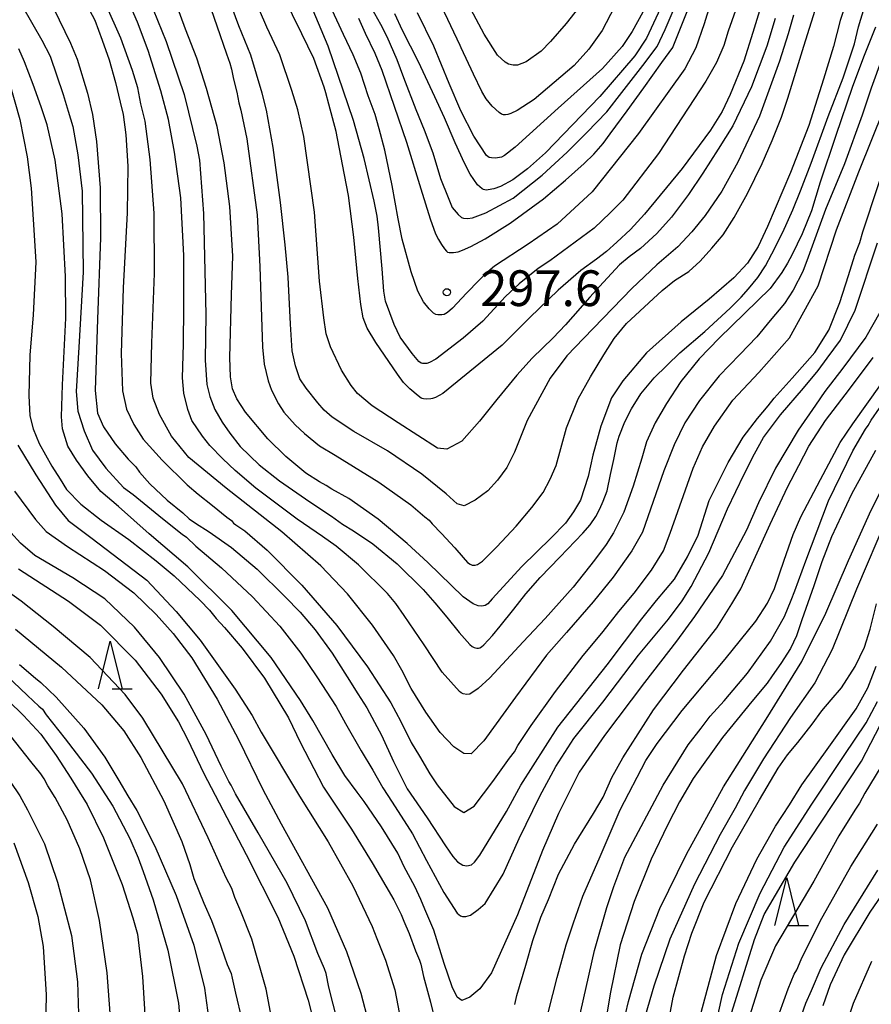
# Model space of a CAD drawing. Extents: x -16000 to -14000, y 81000 to 82500.
# Drawn here: x -15902 to -15812, y 82272 to 82376 of the extents above; entities that cross this region are included whole.
import ezdxf
from ezdxf.enums import TextEntityAlignment as Align

# ---------------------------------------------------------------- set-up
doc = ezdxf.new("R2010")
doc.units = 0
for name, color, linetype in [('6332000', 3, 'Continuous'), ('7101000', 2, 'Continuous'), ('7102000', 6, 'Continuous'), ('7312000', 1, 'Continuous')]:
    doc.layers.add(name, color=color, linetype=linetype)
doc.styles.add('PlotAnnotation', font='MS Gothic.ttf')

# ---------------------------------------------------------------- blocks, each defined once
blk = doc.blocks.new('633200')
at = {"layer": '6332000'}
for points in [[(-0.5, -1), (0, 1), (0.5, -1)], [(0.08, -1), (0.92, -1)]]:
    blk.add_lwpolyline(points, dxfattribs=at)
blk = doc.blocks.new('731200')
at = {"layer": '7312000'}
blk.add_circle((0, 0), 0.15, dxfattribs=at)

msp = doc.modelspace()

# ---------------------------------------------------------------- linework, layer by layer
at = {"layer": '7101000', "flags": 128}
for points in [[(-15814.11, 82380.66), (-15815.74, 82375.7), (-15816.44, 82372.99), (-15817.51, 82369.54), (-15819.03, 82364.7), (-15820.97, 82359.75), (-15823.38, 82354.09), (-15824.36, 82352), (-15825.48, 82350.23), (-15826.91, 82348.71), (-15829.52, 82346.47), (-15832.43, 82344.07), (-15836.07, 82340.83), (-15838.56, 82337.91), (-15839.75, 82336.11), (-15840.89, 82333.12), (-15841.71, 82330.1), (-15842.2, 82327.85), (-15843.02, 82325.38), (-15843.75, 82324.14), (-15844.58, 82322.97), (-15846.1, 82321.4), (-15849.17, 82318.42), (-15852.27, 82315.02), (-15852.75, 82314.47), (-15853.02, 82314.32), (-15853.36, 82314.23), (-15853.74, 82314.26), (-15854.29, 82314.47), (-15855.33, 82315.21), (-15859.05, 82318.84), (-15861.21, 82320.83), (-15864.27, 82323.38), (-15867.33, 82325.53), (-15869.11, 82326.52), (-15869.73, 82326.92), (-15870.4, 82327.28), (-15871.86, 82328.21), (-15873.96, 82329.95), (-15875.83, 82331.82), (-15878.17, 82334.61), (-15879.1, 82336.01), (-15879.56, 82337.05), (-15879.76, 82338.31), (-15879.81, 82340.34), (-15879.65, 82346.92), (-15879.51, 82350.98), (-15879.81, 82356.2), (-15880.43, 82360.79), (-15881.16, 82364.58), (-15881.73, 82366.57), (-15882.29, 82368.58), (-15883.29, 82371.76), (-15884.49, 82374.82), (-15885.78, 82378.36)], [(-15825.21, 82381.15), (-15827.51, 82374.59), (-15827.98, 82373.1), (-15828.74, 82371.31), (-15829.85, 82369.33), (-15834.83, 82361.74), (-15838.56, 82356.84), (-15839.89, 82355.52), (-15841.57, 82353.91), (-15846.25, 82350.5), (-15847.47, 82349.68), (-15849.46, 82348.07), (-15850.89, 82346.73), (-15853.27, 82344.16), (-15855.33, 82342.37), (-15858.2, 82340.16), (-15858.88, 82339.81), (-15859.13, 82339.72), (-15859.37, 82339.7), (-15859.59, 82339.71), (-15859.73, 82339.76), (-15860, 82339.93), (-15860.68, 82340.76), (-15861.93, 82342.46), (-15862.59, 82343.8), (-15863.48, 82346.26), (-15863.66, 82347.3), (-15863.85, 82349.65), (-15864.21, 82353.94), (-15864.35, 82355.17), (-15864.66, 82356.74), (-15865.72, 82361.23), (-15866.85, 82365.22), (-15869.52, 82373.02), (-15871.8, 82378.56)], [(-15898.34, 82377.01), (-15896.54, 82373.33), (-15895.85, 82371.66), (-15894.76, 82368.08), (-15894.24, 82365.84), (-15893.82, 82363.01), (-15893.45, 82358.14), (-15893.4, 82352.9), (-15893.72, 82344.38), (-15893.96, 82336.88), (-15893.71, 82334.49), (-15893.09, 82333.07), (-15891.86, 82331.28), (-15890.51, 82329.68), (-15889.69, 82328.85), (-15889.31, 82328.32), (-15888.22, 82327.08), (-15886.39, 82325.36), (-15884.77, 82324.03), (-15884.08, 82323.4), (-15883.43, 82322.94), (-15881.99, 82322.03), (-15879.66, 82320.39), (-15876.96, 82318.11), (-15874.06, 82315.27), (-15872.43, 82313.61), (-15870.87, 82311.77), (-15869.07, 82309.31), (-15867.52, 82306.84), (-15866.4, 82305.05), (-15865.46, 82303.57), (-15864.64, 82302.08), (-15863.9, 82300.7), (-15862.63, 82297.95), (-15861.2, 82295.08), (-15859.12, 82292.04), (-15857.19, 82289.08), (-15856.42, 82287.98), (-15855.91, 82287.39), (-15855.37, 82287.04), (-15854.96, 82287), (-15854.47, 82287.1), (-15854.14, 82287.36), (-15853.59, 82288.1), (-15850.78, 82292.7), (-15849.27, 82295.46), (-15845.41, 82301.55), (-15840.23, 82308.09), (-15836.57, 82312.91), (-15835.02, 82314.82), (-15833.13, 82317.07), (-15831.78, 82319.41), (-15830.66, 82321.7), (-15829.49, 82325.33), (-15827.53, 82329.31), (-15825.94, 82331.98), (-15824.43, 82333.94), (-15823.3, 82335.26), (-15822.69, 82336.09), (-15820.8, 82338.17), (-15818.43, 82340.87), (-15816.96, 82343.22), (-15815.79, 82346.12), (-15814.89, 82348.95), (-15814.21, 82351.08), (-15813.7, 82352.42), (-15813.37, 82353.55), (-15810.13, 82363.38)], [(-15836.46, 82376.59), (-15837.59, 82374.56), (-15838.63, 82372.99), (-15840.7, 82370.68), (-15845.36, 82366.51), (-15849.87, 82362.42), (-15851, 82361.53), (-15851.32, 82361.36), (-15851.92, 82361.26), (-15852.35, 82361.29), (-15852.6, 82361.34), (-15852.89, 82361.54), (-15854.22, 82363.58), (-15855.58, 82366.22), (-15856.79, 82369.09), (-15858.41, 82373.02), (-15860.11, 82376.51)], [(-15843.3, 82270.32), (-15841.53, 82278.09), (-15840.25, 82282.62), (-15839.52, 82284.81), (-15838.36, 82287.91), (-15834.35, 82295.45), (-15831.72, 82299.67), (-15830.35, 82301.45), (-15829.4, 82302.71), (-15827.93, 82304.32), (-15825.5, 82307.22), (-15823.06, 82310.57), (-15821.6, 82313.17), (-15820.91, 82314.87), (-15820.51, 82315.84), (-15819.36, 82318.99), (-15816.99, 82325.28), (-15814.44, 82330.56), (-15813.09, 82332.82), (-15812.8, 82333.21), (-15812.51, 82333.76), (-15811.64, 82335.01)], [(-15902.44, 82326.3), (-15900.22, 82323.35), (-15899.12, 82322.09), (-15896.87, 82320.5), (-15892.98, 82317.98), (-15889.9, 82315.63), (-15887.57, 82313.38), (-15885.77, 82311.38), (-15883.82, 82308.82), (-15881.14, 82304.49), (-15878.91, 82300.26), (-15876.37, 82294.99), (-15874.44, 82291.39), (-15869.57, 82282.57), (-15867.58, 82278), (-15866.06, 82273.61), (-15862.86, 82261.32)], [(-15901.91, 82308.11), (-15900.24, 82306.7), (-15899.65, 82306.24), (-15898.06, 82304.69), (-15895.15, 82301.43), (-15892.93, 82298.4), (-15891.46, 82295.93), (-15890.52, 82294.34), (-15889.58, 82292.81), (-15887.7, 82289.04), (-15885.45, 82283.88), (-15883.61, 82278.66), (-15882.49, 82274.16), (-15881.97, 82270.31)], [(-15830.34, 82271.59), (-15828.75, 82277.59), (-15826.72, 82283.02), (-15824.52, 82287.67), (-15822.55, 82291.15), (-15821.09, 82293.39), (-15819.77, 82295.47), (-15816.94, 82299.45), (-15814.08, 82303.47), (-15812.84, 82305.66), (-15811.97, 82307.95)], [(-15902.5, 82289.4), (-15900.99, 82285.24), (-15899.97, 82281.65), (-15899.43, 82278.53), (-15899.12, 82273.44), (-15899.3, 82263.08)], [(-15820.18, 82270.3), (-15819.36, 82272.58), (-15818.75, 82273.91), (-15817.74, 82276.28), (-15815.32, 82280.82), (-15811.8, 82286.52)]]:
    msp.add_lwpolyline(points, dxfattribs=at)
at = {"layer": '7102000', "flags": 128}
for points in [[(-15824.08, 82377.18), (-15824.92, 82374.44), (-15825.87, 82371.45), (-15827.29, 82367.94), (-15828.16, 82366.16), (-15829.36, 82364.22), (-15832.35, 82360.17), (-15836.3, 82355.38), (-15837.76, 82353.79), (-15839.19, 82352.45), (-15840.29, 82351.46), (-15841.33, 82350.67), (-15842.98, 82349.48), (-15845.36, 82347.42), (-15848.34, 82344.54), (-15851.22, 82341.63), (-15857.46, 82336.57), (-15858.25, 82336.15), (-15858.54, 82336.03), (-15858.74, 82335.99), (-15859.14, 82335.98), (-15859.48, 82336), (-15859.63, 82336.03), (-15859.74, 82336.07), (-15860.04, 82336.31), (-15860.93, 82337.06), (-15861.6, 82337.72), (-15862.24, 82338.58), (-15864.51, 82341.91), (-15865.41, 82343.43), (-15865.82, 82344.49), (-15866.09, 82345.89), (-15866.39, 82348.62), (-15866.8, 82352.99), (-15867.36, 82357.35), (-15868, 82360.61), (-15868.66, 82364.05), (-15869.45, 82366.95), (-15869.75, 82368.13), (-15869.93, 82368.73), (-15871, 82371.73), (-15872.27, 82374.31), (-15876.18, 82382.32)], [(-15812.04, 82375.03), (-15813.3, 82371.86), (-15814.49, 82368.7), (-15816.2, 82363.63), (-15817.86, 82358.74), (-15818.77, 82355.75), (-15819.75, 82353.33), (-15820.79, 82351.17), (-15821.29, 82350.25), (-15821.88, 82349.26), (-15823.1, 82347.58), (-15828.47, 82342.36), (-15830.55, 82340.19), (-15832.47, 82337.84), (-15833.97, 82335.53), (-15835.19, 82333.49), (-15836.08, 82331.48), (-15836.56, 82329.78), (-15837.47, 82326.82), (-15838.48, 82324.11), (-15839.56, 82321.95), (-15840.31, 82320.73), (-15841.53, 82319.07), (-15843.79, 82316.24), (-15846.72, 82312.96), (-15849.05, 82310.51), (-15852.52, 82306.73), (-15853.75, 82305.59), (-15854.62, 82305.02), (-15854.96, 82304.98), (-15855.32, 82305.04), (-15855.54, 82305.13), (-15855.73, 82305.27), (-15857.52, 82307.33), (-15859.44, 82310.19), (-15861.51, 82313.25), (-15862.39, 82314.53), (-15863.26, 82315.58), (-15866.31, 82318.58), (-15868.66, 82320.54), (-15870.1, 82321.54), (-15872.77, 82323.37), (-15877.09, 82326.61), (-15879.25, 82328.49), (-15880.56, 82329.71), (-15881.93, 82331.09), (-15882.69, 82332.07), (-15883.81, 82333.72), (-15884.25, 82334.89), (-15884.64, 82336.61), (-15884.79, 82338.22), (-15884.7, 82341.73), (-15884.66, 82345.61), (-15884.67, 82351.04), (-15884.98, 82357.1), (-15885.62, 82361.89), (-15886.26, 82365.33), (-15887.08, 82368.32), (-15888.4, 82372.56), (-15889.51, 82375.54), (-15891.86, 82380.89)], [(-15882.98, 82380.32), (-15881.18, 82375.14), (-15880.17, 82372.23), (-15879.81, 82371.22), (-15879.65, 82370.6), (-15879.45, 82369.56), (-15879.09, 82368.19), (-15878.88, 82367.08), (-15878.66, 82366.31), (-15878.04, 82363.28), (-15876.96, 82355.33), (-15876.66, 82349.89), (-15876.38, 82341.41), (-15876.21, 82339.64), (-15875.81, 82337.91), (-15875.46, 82336.9), (-15874.72, 82335.47), (-15874.17, 82334.59), (-15872.97, 82333.27), (-15872, 82332.35), (-15870.42, 82331.08), (-15868.77, 82330.09), (-15864.19, 82327.24), (-15860.83, 82324.86), (-15859.37, 82323.62), (-15858.9, 82323.28), (-15858.6, 82322.88), (-15857.62, 82321.86), (-15856.2, 82320.37), (-15855.32, 82319.35), (-15854.86, 82318.82), (-15854.59, 82318.65), (-15854.37, 82318.55), (-15854.07, 82318.55), (-15853.83, 82318.61), (-15853.3, 82318.95), (-15851.8, 82320.46), (-15849.75, 82322.65), (-15848.14, 82324.59), (-15846.94, 82326.18), (-15846.2, 82327.57), (-15845.58, 82329.01), (-15845.08, 82330.79), (-15844.47, 82332.96), (-15843.25, 82336), (-15841.97, 82338.31), (-15840.55, 82340.62), (-15839.49, 82342.35), (-15838.18, 82343.9), (-15834.44, 82347.38), (-15833.14, 82348.42), (-15831.65, 82349.37), (-15830.44, 82350.44), (-15829.22, 82351.81), (-15828.05, 82353.23), (-15826.87, 82355.02), (-15825.5, 82357.55), (-15823.96, 82360.72), (-15822.91, 82363.13), (-15821.93, 82365.58), (-15821.25, 82367.55), (-15819.56, 82373.01), (-15818.16, 82377.48)], [(-15822.59, 82375.91), (-15823.47, 82373.02), (-15825.08, 82368.77), (-15827.01, 82364.67), (-15828.55, 82362.22), (-15830.18, 82359.68), (-15831.69, 82357.45), (-15833.47, 82355.08), (-15835, 82353.36), (-15836.72, 82351.78), (-15837.91, 82350.91), (-15838.93, 82350.08), (-15841.02, 82347.78), (-15842.05, 82346.66), (-15844.58, 82343.78), (-15845.89, 82342.42), (-15848.08, 82340.27), (-15849.69, 82338.5), (-15851.81, 82335.93), (-15853.62, 82333.65), (-15855.48, 82331.55), (-15857.03, 82330.72), (-15858.02, 82330.81), (-15862.14, 82333.47), (-15864.89, 82335.28), (-15866.41, 82336.58), (-15867.08, 82337.42), (-15868.12, 82339.03), (-15869.26, 82341.46), (-15869.71, 82342.83), (-15869.96, 82344.5), (-15870.41, 82348.34), (-15870.93, 82355.6), (-15872.04, 82363.55), (-15872.7, 82366.35), (-15873.31, 82368.38), (-15874.58, 82372.12), (-15875.93, 82375.01), (-15878.36, 82380.64)], [(-15828.85, 82379.26), (-15830.03, 82375.35), (-15830.89, 82372.86), (-15832.07, 82370.65), (-15836.93, 82363.84), (-15841.79, 82357.74), (-15845.46, 82354.32), (-15848.5, 82352.23), (-15852.05, 82349.93), (-15852.75, 82349.35), (-15853.65, 82348.46), (-15854.99, 82347.11), (-15856.44, 82345.51), (-15856.99, 82345.05), (-15857.31, 82344.87), (-15857.57, 82344.82), (-15857.99, 82344.83), (-15858.19, 82344.86), (-15858.45, 82345), (-15858.89, 82345.44), (-15859.5, 82346.17), (-15860.09, 82347.29), (-15860.8, 82349.33), (-15861.74, 82352.77), (-15862.15, 82354.9), (-15862.77, 82358.39), (-15863.57, 82362.12), (-15864.16, 82364.35), (-15864.56, 82365.84), (-15865.3, 82367.81), (-15866.09, 82370.17), (-15866.89, 82372.1), (-15867.89, 82374.24), (-15870.48, 82379.83)], [(-15864.95, 82377), (-15864, 82375.32), (-15863.36, 82374.04), (-15862.28, 82371.61), (-15861.59, 82369.73), (-15860.31, 82366.39), (-15859.41, 82364.25), (-15858.52, 82361.82), (-15857.7, 82359.14), (-15856.9, 82357.12), (-15856.47, 82356.1), (-15855.86, 82355.35), (-15855.51, 82355.03), (-15855.29, 82354.95), (-15854.88, 82354.93), (-15854.35, 82354.99), (-15852.96, 82355.52), (-15850.07, 82357.06), (-15847.03, 82359.48), (-15845.72, 82360.7), (-15844.4, 82361.89), (-15842.36, 82363.95), (-15840.26, 82366.13), (-15838.69, 82368.16), (-15836.23, 82371.32), (-15834.99, 82372.95), (-15834.95, 82373), (-15834.14, 82374.78), (-15832.15, 82379.4)], [(-15842.46, 82378.07), (-15844.51, 82375.39), (-15846.15, 82373.5), (-15847.14, 82372.51), (-15848.71, 82371.37), (-15849.62, 82371.04), (-15850.09, 82371.02), (-15850.57, 82371.14), (-15850.92, 82371.33), (-15851.74, 82372.09), (-15853.13, 82374.27), (-15856.22, 82380.1)], [(-15888.8, 82379.13), (-15886.51, 82373.51), (-15884.63, 82367.96), (-15883.3, 82362.52), (-15883, 82361.05), (-15882.58, 82355.46), (-15882.34, 82344.87), (-15882.4, 82340.05), (-15882.23, 82337.52), (-15881.91, 82336.25), (-15881.39, 82334.88), (-15880.64, 82333.56), (-15879.84, 82332.4), (-15878.75, 82331.01), (-15876.73, 82329.06), (-15874.61, 82327.4), (-15871.44, 82325.19), (-15869.16, 82323.69), (-15868, 82322.86), (-15866.84, 82322.15), (-15864.8, 82320.78), (-15862.27, 82318.67), (-15859.54, 82315.99), (-15858.31, 82314.58), (-15857.05, 82313.07), (-15855.76, 82311.48), (-15854.62, 82310.22), (-15854.37, 82309.99), (-15854.19, 82309.89), (-15853.91, 82309.83), (-15853.72, 82309.83), (-15853.58, 82309.86), (-15853.41, 82309.96), (-15853.17, 82310.19), (-15852.25, 82311.17), (-15851.43, 82312.14), (-15850, 82313.93), (-15848.76, 82315.55), (-15847.24, 82317.24), (-15845.18, 82319.37), (-15842.77, 82321.91), (-15842, 82322.79), (-15841.41, 82323.67), (-15841, 82324.45), (-15840.63, 82325.25), (-15840.22, 82326.33), (-15839.88, 82328.05), (-15839.53, 82329.65), (-15839.17, 82331.37), (-15838.94, 82332.08), (-15838.35, 82333.59), (-15837.65, 82334.94), (-15836.68, 82336.53), (-15835.29, 82338.2), (-15832.57, 82340.84), (-15829.97, 82343.07), (-15827.29, 82345.51), (-15826.16, 82346.66), (-15825.37, 82347.55), (-15824.41, 82348.74), (-15823.61, 82349.96), (-15822.94, 82351.21), (-15821.76, 82353.5), (-15820.73, 82355.85), (-15819.93, 82357.83), (-15818.8, 82360.74), (-15817, 82365.63), (-15815.45, 82369.68), (-15814.25, 82373.28), (-15813.83, 82375.04), (-15813.19, 82377.13)], [(-15820.64, 82376.26), (-15821.23, 82374.33), (-15822.11, 82371.46), (-15824.24, 82365.68), (-15826.51, 82360.83), (-15828.18, 82357.81), (-15829.93, 82355.26), (-15831.31, 82353.52), (-15832.81, 82351.96), (-15835, 82350.06), (-15837.62, 82347.59), (-15842.66, 82342.38), (-15844.46, 82340.52), (-15846.2, 82338.16), (-15848.61, 82333.74), (-15849.94, 82330.39), (-15850.73, 82328.81), (-15851.71, 82327.46), (-15852.75, 82326.33), (-15854.06, 82325.37), (-15855.23, 82324.78), (-15855.96, 82324.99), (-15857.13, 82326.02), (-15859.66, 82328.08), (-15863.29, 82330.55), (-15866.8, 82332.57), (-15869.07, 82334.07), (-15869.92, 82334.82), (-15870.59, 82335.59), (-15871.81, 82337.11), (-15872.46, 82338.11), (-15872.93, 82339.48), (-15873.28, 82341.05), (-15873.46, 82343.84), (-15873.71, 82348.76), (-15874.02, 82352.16), (-15874.49, 82356.62), (-15875.27, 82362.37), (-15875.96, 82366.32), (-15876.43, 82368.1), (-15877.63, 82372.09), (-15878.88, 82375.16), (-15880.28, 82378.97)], [(-15833.88, 82378.61), (-15835.58, 82374.91), (-15836.1, 82373.87), (-15837.3, 82372.01), (-15840.99, 82367.75), (-15846.68, 82361.84), (-15848.57, 82360.15), (-15850.11, 82358.99), (-15851.41, 82358.29), (-15852.12, 82358.05), (-15852.69, 82357.94), (-15852.93, 82357.92), (-15853.19, 82357.97), (-15853.35, 82358.05), (-15853.83, 82358.45), (-15854.61, 82359.58), (-15855.2, 82360.73), (-15856.18, 82362.89), (-15857.28, 82365.5), (-15858.29, 82367.72), (-15860.02, 82371.36), (-15861.69, 82374.65), (-15862.5, 82376.43)], [(-15901.59, 82377.19), (-15899.57, 82373.65), (-15898.7, 82371.96), (-15897.31, 82367.96), (-15896.79, 82366.21), (-15896.32, 82364.58), (-15895.77, 82361.62), (-15895.31, 82357.79), (-15895.22, 82349.31), (-15895.66, 82341.41), (-15895.95, 82336.76), (-15895.78, 82334.7), (-15895.11, 82332.64), (-15894.24, 82330.63), (-15892.85, 82328.71), (-15890.99, 82326.71), (-15889.97, 82325.96), (-15886.9, 82323.43), (-15884.82, 82321.8), (-15884.38, 82321.48), (-15883.38, 82320.55), (-15880.69, 82318.25), (-15877.45, 82315.22), (-15874.59, 82312.15), (-15872.36, 82309.29), (-15870.69, 82306.84), (-15868.67, 82303.7), (-15867.67, 82301.94), (-15866.04, 82299.07), (-15864.83, 82297.02), (-15863.77, 82295.16), (-15862.78, 82293.66), (-15860.66, 82290.36), (-15859.18, 82287.55), (-15857.35, 82284.19), (-15855.96, 82282.02), (-15855.62, 82281.74), (-15855.41, 82281.68), (-15855.05, 82281.67), (-15854.57, 82281.82), (-15853.74, 82282.41), (-15853.02, 82283.03), (-15851.13, 82286.11), (-15849.46, 82289.87), (-15847.29, 82294.28), (-15845.6, 82297.41), (-15843.71, 82300.36), (-15840.68, 82304.16), (-15836.93, 82309.11), (-15833.79, 82312.88), (-15832.35, 82314.8), (-15831.39, 82316.32), (-15829.55, 82319.83), (-15827.59, 82324.46), (-15825.82, 82328.1), (-15824.74, 82330.24), (-15823.79, 82331.94), (-15822.03, 82334.33), (-15819.59, 82337.14), (-15818.08, 82338.97), (-15817.11, 82340.26), (-15815.71, 82342.16), (-15814.18, 82345.32), (-15811.83, 82352.37)], [(-15894.8, 82377.26), (-15894.01, 82375.75), (-15893.24, 82373.64), (-15892.49, 82371.57), (-15891.81, 82369.19), (-15891.35, 82367.14), (-15891.04, 82365.84), (-15890.73, 82363.73), (-15890.52, 82360.41), (-15890.61, 82355.53), (-15891.01, 82347.65), (-15891.22, 82340.77), (-15891.09, 82336.86), (-15890.66, 82334.93), (-15889.91, 82333.31), (-15888.93, 82331.78), (-15886.93, 82329.56), (-15884.32, 82326.97), (-15883.14, 82325.99), (-15881.65, 82324.81), (-15880.13, 82323.6), (-15879.64, 82323.24), (-15879.45, 82322.97), (-15879.21, 82322.79), (-15878.25, 82322.15), (-15875.91, 82320.13), (-15872.27, 82316.44), (-15868.6, 82312.2), (-15865.37, 82307.87), (-15862.92, 82304.11), (-15861.89, 82302.14), (-15860.8, 82299.94), (-15859.93, 82298.48), (-15858.82, 82296.63), (-15858.07, 82295.5), (-15856.29, 82293.2), (-15855.27, 82292.58), (-15854.17, 82293.25), (-15852.21, 82295.83), (-15850.47, 82298.28), (-15849.94, 82298.94), (-15849.58, 82299.61), (-15848.2, 82301.72), (-15845.64, 82305.28), (-15842.75, 82309.05), (-15840.76, 82311.4), (-15839.86, 82312.57), (-15839, 82313.69), (-15837.39, 82315.59), (-15835.56, 82318.02), (-15834.31, 82320.04), (-15833.59, 82321.9), (-15831.18, 82328.74), (-15830.19, 82330.98), (-15828.93, 82333.15), (-15827.02, 82335.87), (-15824.31, 82338.77), (-15821.06, 82342.42), (-15818.08, 82347.85), (-15816.13, 82353.76), (-15813.8, 82359.84), (-15811.13, 82366.43)], [(-15811.33, 82371.81), (-15812.49, 82368.63), (-15813.43, 82365.77), (-15815.3, 82360.68), (-15817.28, 82355.88), (-15819.1, 82350.87), (-15819.68, 82349.36), (-15820.68, 82347.4), (-15821.61, 82346.02), (-15823.12, 82344.21), (-15824.51, 82342.5), (-15826.29, 82340.67), (-15828.44, 82338.41), (-15830.53, 82335.83), (-15832.07, 82333.48), (-15833.17, 82331.18), (-15834.26, 82328.45), (-15836.5, 82322), (-15837.61, 82320.04), (-15839.59, 82317.29), (-15841.67, 82314.71), (-15844.5, 82311.48), (-15846.57, 82309.1), (-15849.84, 82304.68), (-15853.15, 82300.09), (-15854.49, 82298.74), (-15855.25, 82298.76), (-15856.32, 82299.47), (-15857.73, 82300.98), (-15859.26, 82303.11), (-15860.78, 82305.61), (-15861.77, 82307.51), (-15862.63, 82309.07), (-15864.86, 82312.26), (-15867.46, 82315.54), (-15870.27, 82318.48), (-15874.37, 82322.05), (-15880.21, 82326.61), (-15884.14, 82329.85), (-15885.94, 82332.08), (-15887.2, 82334.37), (-15887.86, 82336.06), (-15888.11, 82337.64), (-15888.01, 82341.87), (-15887.73, 82349.16), (-15887.77, 82355.48), (-15888.18, 82361.14), (-15888.72, 82365.15), (-15889.16, 82366.97), (-15889.47, 82368.65), (-15890.03, 82370.47), (-15891.26, 82373.86), (-15892.83, 82377.41)], [(-15866.32, 82375.95), (-15865.61, 82374.37), (-15864.59, 82372.3), (-15863.88, 82370.51), (-15861.28, 82362.95), (-15859.78, 82358.06), (-15858.79, 82354.9), (-15858.24, 82353.33), (-15857.93, 82352.73), (-15857.62, 82352.2), (-15857.3, 82351.75), (-15857.09, 82351.5), (-15856.96, 82351.41), (-15856.8, 82351.36), (-15856.57, 82351.36), (-15856.33, 82351.37), (-15855.86, 82351.44), (-15855.4, 82351.61), (-15854.54, 82352.01), (-15853.03, 82352.81), (-15850.4, 82354.45), (-15846.9, 82357), (-15844.6, 82358.94), (-15842.63, 82360.7), (-15841.62, 82361.7), (-15840.62, 82362.8), (-15839.89, 82363.82), (-15838.1, 82366.22), (-15836.36, 82368.65), (-15834.46, 82371.31), (-15833.32, 82372.89), (-15833.28, 82373), (-15831.38, 82377.72)], [(-15839.46, 82377.15), (-15840.73, 82374.68), (-15842.13, 82372.72), (-15843.68, 82370.99), (-15847.88, 82367.44), (-15849.67, 82366.28), (-15850.33, 82365.96), (-15850.64, 82365.84), (-15850.89, 82365.81), (-15851.08, 82365.81), (-15851.29, 82365.87), (-15851.54, 82366.06), (-15852.29, 82366.74), (-15852.91, 82367.48), (-15853.37, 82368.26), (-15854.23, 82370.08), (-15855.53, 82372.85), (-15855.64, 82373.1), (-15857.61, 82377.23)], [(-15811.59, 82345.07), (-15813.06, 82342.48), (-15815.46, 82339.23), (-15817.38, 82336.77), (-15818.33, 82335.35), (-15820.18, 82332.71), (-15822.53, 82328.71), (-15824.32, 82325.1), (-15825.6, 82322.23), (-15828.12, 82317.47), (-15831.06, 82313.16), (-15832.94, 82310.58), (-15836.3, 82306.23), (-15840.48, 82300.67), (-15843.16, 82296.8), (-15845.32, 82292.47), (-15846.99, 82288.61), (-15849.62, 82281.85), (-15852.37, 82275.77), (-15853.58, 82274.07), (-15854.62, 82273.19), (-15855.46, 82272.86), (-15855.97, 82273.21), (-15856.49, 82274.27), (-15857.32, 82276.75), (-15858.42, 82280.24), (-15859.34, 82282.45), (-15859.77, 82283.46), (-15860.41, 82284.81), (-15861.51, 82286.87), (-15862.2, 82288.3), (-15863.91, 82291.09), (-15865.71, 82293.75), (-15866.46, 82294.7), (-15867.74, 82296.46), (-15869.07, 82298.67), (-15871.11, 82302.25), (-15872.39, 82304.34), (-15875.49, 82308.86), (-15879.62, 82313.79), (-15884.25, 82318.36), (-15888.31, 82321.83), (-15891.52, 82324.69), (-15893.38, 82326.29), (-15894.74, 82327.91), (-15895.92, 82329.55), (-15896.82, 82331.03), (-15897.39, 82332.85), (-15897.51, 82334.12), (-15897.39, 82337.48), (-15897.05, 82344.47), (-15897.06, 82348.85), (-15897.44, 82355.42), (-15898.17, 82361.05), (-15898.99, 82364.76), (-15899.63, 82366.65), (-15900.47, 82369), (-15901.38, 82371.38), (-15901.98, 82372.75)], [(-15902.98, 82369.26), (-15901.87, 82365.32), (-15901.1, 82361.39), (-15900.67, 82358.11), (-15900.35, 82353.19), (-15900.18, 82350.34), (-15900.47, 82344.82), (-15900.81, 82340.58), (-15900.92, 82336.36), (-15900.81, 82334.21), (-15900.47, 82332.87), (-15899.84, 82331.3), (-15898.5, 82328.92), (-15897.64, 82327.58), (-15896.96, 82326.5), (-15895.47, 82324.95), (-15893.33, 82323.26), (-15890.44, 82321.24), (-15887.55, 82319), (-15885.67, 82317.43), (-15882.94, 82314.85), (-15881.96, 82313.83), (-15881.26, 82312.95), (-15880.37, 82312.01), (-15878.52, 82309.83), (-15876.18, 82306.67), (-15873.68, 82302.51), (-15872.41, 82299.9), (-15871.02, 82297.21), (-15870, 82295.25), (-15867.07, 82290.82), (-15864.89, 82287.31), (-15862.6, 82283.43), (-15861.85, 82281.89), (-15861.56, 82281.16), (-15860.99, 82279.89), (-15860.35, 82278.07), (-15859.92, 82277.08), (-15859.76, 82276.65), (-15859.5, 82275.36), (-15858.76, 82272.67), (-15858.3, 82270.77)], [(-15849.9, 82272.44), (-15849.69, 82273.39), (-15848.76, 82276.55), (-15848.02, 82279.15), (-15847.18, 82281.59), (-15846.36, 82283.46), (-15845.31, 82286.1), (-15843.64, 82289.27), (-15841.64, 82292.49), (-15840.65, 82294.18), (-15839.74, 82296.24), (-15838.57, 82298.33), (-15835.36, 82303.35), (-15832.19, 82307.54), (-15828.71, 82311.98), (-15827.14, 82314.5), (-15826.19, 82316.06), (-15823.1, 82322.85), (-15821.27, 82326.73), (-15820.09, 82329.01), (-15819.04, 82331.03), (-15817.29, 82333.72), (-15814.78, 82337.02), (-15812.3, 82340.35)], [(-15846.84, 82269.91), (-15845.45, 82275.26), (-15844.52, 82278.71), (-15843.75, 82281), (-15842.76, 82283.8), (-15840.95, 82287.96), (-15838.85, 82292.88), (-15836.15, 82298.05), (-15834.95, 82299.82), (-15832.35, 82303.3), (-15827.83, 82308.68), (-15824.61, 82312.65), (-15823.37, 82314.56), (-15822.66, 82316.11), (-15821.64, 82319.07), (-15820.7, 82321.78), (-15819.9, 82323.62), (-15817.83, 82327.52), (-15815.74, 82331.43), (-15814.43, 82333.39), (-15811.47, 82337.5)], [(-15902.09, 82331.14), (-15900.18, 82328.04), (-15898.13, 82324.84), (-15896.78, 82323.24), (-15894.26, 82321.33), (-15888.54, 82316.96), (-15885.45, 82313.68), (-15882.94, 82310.67), (-15879.26, 82305.53), (-15877.47, 82302.75), (-15876.53, 82301.02), (-15872.5, 82294.31), (-15869.49, 82289.52), (-15866.93, 82284.88), (-15864.9, 82280.61), (-15864.4, 82279.36), (-15863.47, 82277.09), (-15862.51, 82273.96), (-15861.27, 82267.57)], [(-15812.04, 82330.59), (-15814.57, 82326), (-15816.66, 82321.51), (-15817.68, 82318.88), (-15818.52, 82316.36), (-15819.78, 82312.82), (-15820.35, 82311.12), (-15820.98, 82309.81), (-15822, 82308.21), (-15822.91, 82306.92), (-15823.42, 82306.15), (-15825.04, 82304.25), (-15828.11, 82300.44), (-15831.19, 82296.14), (-15832.62, 82293.69), (-15833.88, 82291.25), (-15835.61, 82287.67), (-15837.39, 82283.23), (-15838.84, 82278.71), (-15839.86, 82273.73), (-15840.55, 82269.57)], [(-15838.62, 82270.09), (-15837.98, 82272.73), (-15836.57, 82277.7), (-15834.7, 82282.49), (-15831.9, 82288.2), (-15828, 82295.26), (-15823.54, 82302.39), (-15819.79, 82308.42), (-15817.26, 82313.49), (-15814.89, 82319.02), (-15812.5, 82324.32), (-15810.9, 82327.49)], [(-15810.77, 82323.66), (-15814.04, 82316.02), (-15816.58, 82309.7), (-15818.42, 82306.21), (-15820.96, 82302.54), (-15823.82, 82298.23), (-15825.8, 82294.88), (-15826.77, 82293.03), (-15828.35, 82290.29), (-15831.03, 82285.07), (-15833.63, 82279.3), (-15835.31, 82274.36), (-15836.71, 82269.57)], [(-15868.53, 82270.69), (-15869.43, 82274.24), (-15869.72, 82275.69), (-15869.9, 82276.16), (-15870.57, 82277.78), (-15871.89, 82281.22), (-15873.8, 82285.16), (-15876.85, 82290.45), (-15879.24, 82294.53), (-15879.67, 82295.44), (-15879.94, 82295.83), (-15880.72, 82297.45), (-15882.3, 82300.76), (-15884.63, 82305.02), (-15887.21, 82308.87), (-15889.84, 82312.05), (-15892.95, 82315.02), (-15896.31, 82317.23), (-15900.31, 82319.56), (-15901.79, 82320.84), (-15902.82, 82321.96)], [(-15874.7, 82267.14), (-15876, 82274.04), (-15877.52, 82279.3), (-15878.68, 82282.19), (-15879.31, 82283.65), (-15879.63, 82284.61), (-15880.2, 82285.73), (-15882.11, 82289.94), (-15884.81, 82295.58), (-15888.97, 82302.49), (-15890.8, 82304.97), (-15894.5, 82308.84), (-15898.37, 82312.1), (-15901.74, 82314.76), (-15906.4, 82318.04)], [(-15902.02, 82318.17), (-15896.75, 82314.77), (-15893.4, 82312.26), (-15889.76, 82308.58), (-15887.02, 82305), (-15885.2, 82302.11), (-15884.25, 82300.22), (-15882.6, 82296.76), (-15878.12, 82288.19), (-15874.78, 82281.61), (-15873.11, 82277.49), (-15871.61, 82272.87), (-15870.57, 82268.93)], [(-15834.47, 82266.79), (-15833.29, 82273.2), (-15832.11, 82277.55), (-15831.31, 82279.9), (-15830.02, 82283.17), (-15827.07, 82288.99), (-15824.23, 82293.91), (-15822.25, 82297.22), (-15821.28, 82298.63), (-15820.21, 82299.92), (-15818.71, 82301.84), (-15817.69, 82303.27), (-15816.7, 82304.42), (-15815.63, 82305.66), (-15814.19, 82307.92), (-15813.21, 82309.92), (-15812.61, 82311.82), (-15811.94, 82314.48)], [(-15902.31, 82311.84), (-15897.48, 82307.85), (-15893.25, 82303.88), (-15890.96, 82301.17), (-15889.16, 82298.35), (-15886.77, 82293.8), (-15884.87, 82289.54), (-15884.03, 82287.13), (-15883.59, 82285.67), (-15882.57, 82283.05), (-15881.76, 82281.25), (-15881.04, 82279.35), (-15880.12, 82276.64), (-15879.7, 82275.67), (-15879.57, 82275.18), (-15879.23, 82273.63), (-15878.57, 82270.81)], [(-15903.3, 82307.01), (-15901.08, 82304.88), (-15899.89, 82303.73), (-15899.49, 82303.42), (-15899.09, 82302.85), (-15897.11, 82300.33), (-15894.33, 82296.7), (-15892.11, 82293.25), (-15890.31, 82289.84), (-15889.44, 82287.84), (-15888.93, 82286.4), (-15887.87, 82283.4), (-15886.35, 82278.13), (-15885.22, 82272.56), (-15884.75, 82267.32)], [(-15904.75, 82305.91), (-15901.5, 82302.78), (-15899.68, 82300.81), (-15898.05, 82298.56), (-15896.52, 82296.2), (-15895.62, 82294.71), (-15894.79, 82293.44), (-15893.07, 82289.92), (-15891.13, 82285.04), (-15890.02, 82281.53), (-15889.52, 82279.82), (-15889.01, 82275.38), (-15888.58, 82268.52)], [(-15829.33, 82267.93), (-15828.1, 82273.49), (-15826.38, 82278.86), (-15824.16, 82284.13), (-15821.62, 82288.95), (-15818.72, 82293.47), (-15815.33, 82298.55), (-15813.04, 82302), (-15811.83, 82304.24)], [(-15827.32, 82271.06), (-15824.75, 82279.26), (-15823.72, 82281.88), (-15820.53, 82287.36), (-15817.82, 82291.47), (-15813.53, 82297.98), (-15810.07, 82304.6)], [(-15892.25, 82269.62), (-15892.69, 82275.75), (-15893.5, 82281.26), (-15894.46, 82285.52), (-15895.56, 82288.77), (-15896.91, 82291.81), (-15898.17, 82294.17), (-15898.94, 82295.37), (-15899.32, 82296.13), (-15899.68, 82296.63), (-15900.71, 82297.94), (-15902.8, 82300.59)], [(-15811.49, 82297.36), (-15813.18, 82294.62), (-15813.72, 82293.56), (-15814.22, 82292.84), (-15815.9, 82290.15), (-15818.53, 82285.39), (-15822.55, 82278.6), (-15824.09, 82275), (-15825.5, 82270.55)], [(-15902.89, 82295.84), (-15901.88, 82294.33), (-15901.05, 82292.87), (-15899.97, 82290.68), (-15899.29, 82289.29), (-15897.93, 82285.26), (-15896.45, 82279.68), (-15895.8, 82274.8), (-15895.63, 82269.22)], [(-15822.12, 82271.55), (-15821.23, 82274.09), (-15820.57, 82275.6), (-15820.29, 82276.06), (-15819.85, 82277.17), (-15817.87, 82281.18), (-15814.64, 82286.92), (-15811.83, 82291.35)], [(-15807.74, 82289.26), (-15812.64, 82282.13), (-15815.35, 82277.63), (-15816.79, 82274.49), (-15817.59, 82272.29)], [(-15812.48, 82276.94), (-15814.39, 82272.54), (-15815.92, 82267.91)]]:
    msp.add_lwpolyline(points, dxfattribs=at)

# ---------------------------------------------------------------- block references
at = {"layer": '6332000', "xscale": 2.5, "yscale": 2.5, "zscale": 2.5}
for p in [(-15892.37, 82308.07), (-15821.37, 82283.21)]:
    msp.add_blockref('633200', p, dxfattribs=at)
at = {"layer": '7312000', "xscale": 2.5, "yscale": 2.5, "zscale": 2.5}
msp.add_blockref('731200', (-15857.04, 82347.19, 297.6), dxfattribs=at)

# ---------------------------------------------------------------- texts
at = {"layer": '7312000', "style": 'PlotAnnotation'}
msp.add_text('297.6', height=3.75, dxfattribs=at).set_placement((-15847.14, 82347.13), align=Align.MIDDLE)

doc.saveas('drawing.dxf')
